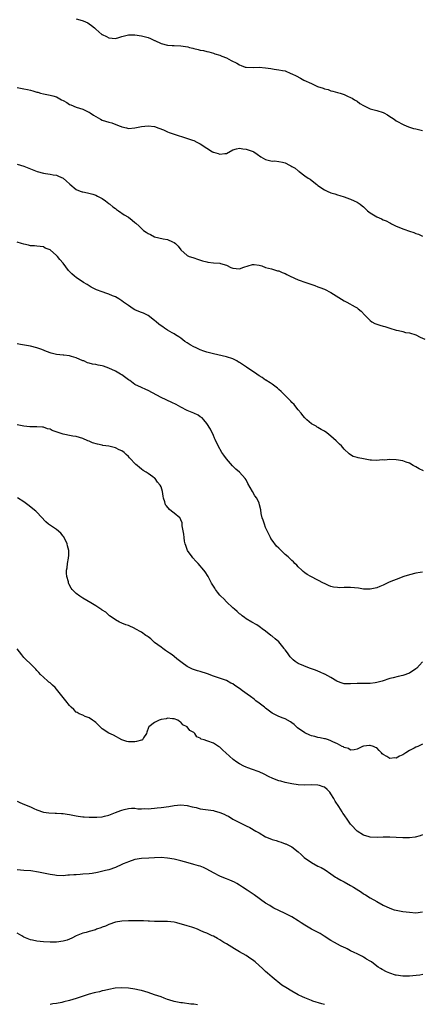
# Model space of a CAD drawing. Units: inches. Extents: x 2616000 to 2619000, y 1515000 to 1518000.
# Drawn here: x 2618276 to 2618399, y 1515656 to 1515957 of the extents above; entities that cross this region are included whole.
import ezdxf

# ---------------------------------------------------------------- set-up
doc = ezdxf.new("R2010")
doc.units = ezdxf.units.IN
doc.header["$MEASUREMENT"] = 0
doc.layers.add('LD26161515_10ft', color=254, linetype='Continuous')

msp = doc.modelspace()

# ---------------------------------------------------------------- linework, layer by layer
at = {"layer": 'LD26161515_10ft'}
for points, elevation in [([(2618293, 1515957.78), (2618294.8, 1515957.2), (2618295.11, 1515957.11), (2618296.54, 1515956.54), (2618297, 1515956.21), (2618297.74, 1515955.74), (2618298.61, 1515955), (2618299, 1515954.64), (2618300.89, 1515953), (2618301, 1515952.93), (2618302.31, 1515952.31), (2618303, 1515951.96), (2618305, 1515951.74), (2618306.02, 1515952.02), (2618307, 1515952.31), (2618309, 1515952.83), (2618311, 1515952.89), (2618313, 1515952.59), (2618314.27, 1515952.27), (2618315, 1515952.04), (2618315.77, 1515951.77), (2618317, 1515951.15), (2618317.11, 1515951.11), (2618319, 1515950.18), (2618321, 1515949.67), (2618322.37, 1515949.63), (2618323, 1515949.58), (2618325, 1515949.49), (2618327.15, 1515949.15), (2618327.73, 1515949), (2618328.76, 1515948.76), (2618329, 1515948.68), (2618330.38, 1515948.38), (2618331, 1515948.2), (2618332.02, 1515948.02), (2618333, 1515947.75), (2618333.63, 1515947.63), (2618335, 1515947.21), (2618335.48, 1515947), (2618337, 1515946.59), (2618337.64, 1515946.36), (2618339, 1515945.8), (2618340.46, 1515945), (2618342.17, 1515944.17), (2618343, 1515943.65), (2618343.5, 1515943.5), (2618344.77, 1515943), (2618345, 1515942.93), (2618347.17, 1515942.83), (2618349, 1515942.91), (2618351, 1515942.79), (2618352.57, 1515942.57), (2618353.66, 1515942.34), (2618355, 1515942.19), (2618356.11, 1515941.89), (2618357, 1515941.84), (2618358.73, 1515941), (2618359, 1515940.91), (2618360.3, 1515940.3), (2618361.62, 1515939.62), (2618362.68, 1515939), (2618365, 1515937.98), (2618366.92, 1515937.08), (2618368.58, 1515936.58), (2618369, 1515936.31), (2618370.11, 1515936.11), (2618371, 1515935.69), (2618371.59, 1515935.59), (2618373, 1515935.18), (2618373.8, 1515935), (2618375, 1515934.59), (2618376.08, 1515934.08), (2618377, 1515933.72), (2618377.44, 1515933.44), (2618378.21, 1515933), (2618379, 1515932.53), (2618379.87, 1515931.87), (2618381, 1515931.2), (2618383, 1515930.24), (2618385, 1515929.71), (2618387, 1515929.07), (2618387.14, 1515929), (2618388.34, 1515928.34), (2618389, 1515927.86), (2618389.55, 1515927.55), (2618390.38, 1515927), (2618391, 1515926.54), (2618393.28, 1515925.28), (2618393.98, 1515925), (2618394.72, 1515924.72), (2618395, 1515924.64), (2618396.21, 1515924.21), (2618397, 1515924.05), (2618399, 1515923.59)], 8540), ([(2618275, 1515936.74), (2618276.46, 1515936.46), (2618277, 1515936.3), (2618278.14, 1515936.14), (2618279, 1515935.88), (2618279.76, 1515935.76), (2618281, 1515935.33), (2618281.26, 1515935.26), (2618282.12, 1515935), (2618283, 1515934.77), (2618285, 1515934.39), (2618285.83, 1515934.17), (2618287, 1515933.83), (2618288.52, 1515933), (2618289, 1515932.76), (2618290.1, 1515932.1), (2618291, 1515931.58), (2618291.38, 1515931.38), (2618293, 1515930.76), (2618295, 1515930.09), (2618296.73, 1515929.27), (2618297, 1515929.15), (2618297.25, 1515929), (2618298.28, 1515928.28), (2618299, 1515927.81), (2618300.48, 1515927), (2618301, 1515926.75), (2618303, 1515926.11), (2618303.89, 1515925.89), (2618306.16, 1515925), (2618306.78, 1515924.78), (2618307, 1515924.67), (2618308.39, 1515924.39), (2618309, 1515924.22), (2618311, 1515924.35), (2618313, 1515924.76), (2618315, 1515925.02), (2618317, 1515924.79), (2618318.32, 1515924.32), (2618319.75, 1515923.75), (2618321, 1515923.17), (2618321.5, 1515923), (2618323, 1515922.45), (2618326.73, 1515921.27), (2618328.58, 1515920.58), (2618329, 1515920.48), (2618329.98, 1515919.98), (2618331, 1515919.5), (2618333, 1515918.11), (2618334.77, 1515917), (2618334.92, 1515916.92), (2618335, 1515916.89), (2618336.48, 1515916.48), (2618337, 1515916.29), (2618338.55, 1515916.55), (2618339, 1515916.54), (2618341, 1515917.63), (2618342.05, 1515917.95), (2618343, 1515918.15), (2618344, 1515918), (2618345, 1515917.88), (2618347.16, 1515917.16), (2618347.43, 1515917), (2618348.36, 1515916.36), (2618349.52, 1515915.52), (2618351, 1515914.66), (2618351.37, 1515914.63), (2618353, 1515914.22), (2618353.75, 1515914.25), (2618355, 1515914.09), (2618356.17, 1515913.83), (2618357, 1515913.62), (2618358.29, 1515913), (2618358.75, 1515912.75), (2618359, 1515912.59), (2618360.01, 1515912.01), (2618361, 1515911.17), (2618361.12, 1515911.12), (2618361.27, 1515911), (2618363, 1515909.71), (2618364.03, 1515909), (2618364.63, 1515908.63), (2618365.75, 1515907.75), (2618366.67, 1515907), (2618367, 1515906.76), (2618369, 1515905.4), (2618369.85, 1515905), (2618371, 1515904.53), (2618372.15, 1515904.15), (2618373, 1515903.9), (2618373.67, 1515903.67), (2618375, 1515903.27), (2618376.67, 1515902.67), (2618377, 1515902.54), (2618378.07, 1515902.07), (2618379, 1515901.61), (2618379.95, 1515901), (2618380.54, 1515900.54), (2618381, 1515900.16), (2618381.56, 1515899.56), (2618382.18, 1515899), (2618383, 1515898.38), (2618384.54, 1515897.46), (2618385, 1515897.16), (2618386.48, 1515896.48), (2618387, 1515896.22), (2618387.88, 1515895.88), (2618389, 1515895.25), (2618389.18, 1515895.18), (2618389.56, 1515895), (2618391, 1515894.27), (2618393.33, 1515893.33), (2618395, 1515892.74), (2618396.31, 1515892.32), (2618397, 1515892.02), (2618397.79, 1515891.79), (2618399, 1515891.22)], 8550), ([(2618275, 1515913.26), (2618277, 1515912.65), (2618279.58, 1515911.58), (2618281.03, 1515911.03), (2618283, 1515910.52), (2618283.58, 1515910.42), (2618285, 1515910.22), (2618285.99, 1515910.01), (2618287, 1515909.85), (2618287.63, 1515909.63), (2618289.04, 1515909), (2618290.05, 1515908.05), (2618291, 1515907.21), (2618291.1, 1515907.1), (2618293, 1515905.53), (2618294.25, 1515905), (2618294.81, 1515904.81), (2618295, 1515904.75), (2618296.49, 1515904.49), (2618298.09, 1515904.09), (2618299, 1515903.79), (2618299.51, 1515903.51), (2618300.52, 1515903), (2618301, 1515902.72), (2618301.98, 1515902.02), (2618303, 1515901.27), (2618303.14, 1515901.14), (2618303.35, 1515901), (2618304.21, 1515900.21), (2618305, 1515899.67), (2618305.36, 1515899.36), (2618305.94, 1515899), (2618307.73, 1515897.73), (2618308.98, 1515897), (2618310.13, 1515896.13), (2618311, 1515895.41), (2618311.24, 1515895.24), (2618312.27, 1515894.27), (2618313, 1515893.52), (2618313.63, 1515893), (2618314.45, 1515892.45), (2618315, 1515892.02), (2618315.74, 1515891.74), (2618317.02, 1515890.98), (2618319.63, 1515890.37), (2618321, 1515890.19), (2618322.54, 1515889.46), (2618323, 1515889.29), (2618323.36, 1515889), (2618324.19, 1515888.19), (2618325, 1515886.99), (2618327, 1515885.29), (2618327.18, 1515885.18), (2618327.64, 1515885), (2618328.68, 1515884.68), (2618329, 1515884.54), (2618330.14, 1515884.14), (2618331.69, 1515883.69), (2618333, 1515883.32), (2618333.3, 1515883.3), (2618335, 1515883.05), (2618337, 1515882.91), (2618337.15, 1515882.85), (2618339, 1515882.33), (2618340.33, 1515881.67), (2618341, 1515881.4), (2618343, 1515881.24), (2618344.28, 1515881.72), (2618347, 1515882.57), (2618347.44, 1515882.56), (2618349, 1515882.34), (2618349.88, 1515882.12), (2618351, 1515881.66), (2618352.79, 1515881.21), (2618353.36, 1515881), (2618354.62, 1515880.62), (2618355, 1515880.57), (2618356.09, 1515880.09), (2618357, 1515879.77), (2618357.53, 1515879.53), (2618358.53, 1515879), (2618361, 1515877.88), (2618363.28, 1515877), (2618366.09, 1515876.09), (2618367, 1515875.74), (2618367.55, 1515875.55), (2618369, 1515874.96), (2618371, 1515873.98), (2618375, 1515871.42), (2618375.8, 1515871), (2618378.45, 1515869.55), (2618379, 1515869.27), (2618379.37, 1515869), (2618380.26, 1515868.26), (2618381.37, 1515867), (2618383, 1515865.35), (2618383.5, 1515865), (2618384.47, 1515864.47), (2618385, 1515864.23), (2618385.94, 1515863.94), (2618387, 1515863.64), (2618387.52, 1515863.52), (2618389.06, 1515863.06), (2618391, 1515862.44), (2618391.65, 1515862.35), (2618393, 1515862.01), (2618393.76, 1515861.76), (2618395, 1515861.63), (2618397, 1515860.96), (2618398.34, 1515860.34), (2618399.73, 1515859.73)], 8560), ([(2618399.32, 1515819.32), (2618397.99, 1515819.99), (2618397, 1515820.55), (2618396.12, 1515821), (2618395, 1515821.68), (2618394.05, 1515822.05), (2618393, 1515822.41), (2618391, 1515822.73), (2618389, 1515822.79), (2618387.34, 1515822.66), (2618386.7, 1515822.7), (2618385, 1515822.58), (2618383.35, 1515822.65), (2618383, 1515822.68), (2618381, 1515823), (2618379.32, 1515823.32), (2618379, 1515823.46), (2618377.79, 1515823.79), (2618377, 1515824.3), (2618376.59, 1515824.59), (2618375, 1515826.05), (2618374.17, 1515827), (2618373.57, 1515827.57), (2618372.6, 1515828.6), (2618371, 1515830.02), (2618369.77, 1515831), (2618369, 1515831.51), (2618368.03, 1515832.03), (2618367, 1515832.65), (2618366.77, 1515832.77), (2618366.42, 1515833), (2618365, 1515833.79), (2618363.64, 1515835), (2618363.29, 1515835.29), (2618363, 1515835.58), (2618362.35, 1515836.35), (2618361.86, 1515837), (2618361, 1515838), (2618360.58, 1515838.58), (2618359.68, 1515839.68), (2618359, 1515840.33), (2618358.7, 1515840.7), (2618356.38, 1515843), (2618355.71, 1515843.71), (2618355, 1515844.31), (2618354.65, 1515844.65), (2618353, 1515845.89), (2618352.35, 1515846.35), (2618351.08, 1515847.08), (2618351, 1515847.12), (2618349.91, 1515847.91), (2618349, 1515848.45), (2618348.29, 1515849), (2618345.16, 1515851.16), (2618343.92, 1515851.92), (2618343, 1515852.55), (2618342.69, 1515852.69), (2618342.16, 1515853), (2618341, 1515853.62), (2618339, 1515854.32), (2618335, 1515855.21), (2618333, 1515855.75), (2618332.05, 1515856.05), (2618331, 1515856.44), (2618329.7, 1515857), (2618329, 1515857.33), (2618327.94, 1515857.94), (2618327, 1515858.53), (2618326.29, 1515859), (2618325, 1515859.96), (2618324.39, 1515860.39), (2618323.41, 1515861), (2618323, 1515861.3), (2618322.34, 1515861.66), (2618321, 1515862.44), (2618320.09, 1515863), (2618319.49, 1515863.49), (2618319, 1515863.76), (2618318.32, 1515864.32), (2618317.45, 1515865), (2618317, 1515865.39), (2618315, 1515866.92), (2618313.6, 1515867.6), (2618313, 1515867.85), (2618312.2, 1515868.2), (2618311, 1515868.69), (2618310.49, 1515869), (2618309, 1515869.97), (2618307.53, 1515871), (2618307, 1515871.43), (2618306.04, 1515872.04), (2618305, 1515872.66), (2618304.78, 1515872.78), (2618304.15, 1515873), (2618303, 1515873.45), (2618302.36, 1515873.64), (2618301, 1515874.13), (2618299.18, 1515874.82), (2618298.78, 1515875), (2618297.64, 1515875.64), (2618297, 1515875.97), (2618296.38, 1515876.38), (2618295.29, 1515877), (2618293, 1515878.6), (2618292.46, 1515879), (2618291.64, 1515879.64), (2618290.67, 1515880.67), (2618289.06, 1515883), (2618288.03, 1515884.03), (2618287.3, 1515885), (2618287, 1515885.29), (2618285, 1515886.99), (2618283.57, 1515887.57), (2618283, 1515887.96), (2618282.01, 1515888.01), (2618281, 1515888.16), (2618280.21, 1515888.21), (2618279, 1515888.23), (2618278.42, 1515888.42), (2618277, 1515888.72), (2618276.27, 1515889), (2618275, 1515889.42)], 8570), ([(2618399, 1515788.33), (2618398.25, 1515788.25), (2618397, 1515788.02), (2618395, 1515787.54), (2618393.33, 1515787), (2618391, 1515786.11), (2618390.18, 1515785.82), (2618388.76, 1515785.24), (2618387, 1515784.38), (2618385.95, 1515783.95), (2618385, 1515783.54), (2618383, 1515783.13), (2618381, 1515783.16), (2618379.41, 1515783.41), (2618377, 1515783.69), (2618375.66, 1515783.66), (2618375, 1515783.69), (2618373.6, 1515783.6), (2618373, 1515783.62), (2618371.75, 1515783.75), (2618371, 1515783.93), (2618370.23, 1515784.23), (2618369, 1515784.85), (2618368.75, 1515785), (2618365, 1515786.89), (2618364.84, 1515787), (2618363.66, 1515787.66), (2618363, 1515788.12), (2618362.53, 1515788.53), (2618362.05, 1515789), (2618361, 1515789.94), (2618360.5, 1515790.5), (2618359.96, 1515791), (2618359.49, 1515791.49), (2618359, 1515791.93), (2618358.47, 1515792.47), (2618357.86, 1515793), (2618357, 1515793.79), (2618355.35, 1515795.35), (2618355, 1515795.67), (2618354.34, 1515796.34), (2618353, 1515798.12), (2618352.64, 1515798.64), (2618352.49, 1515799), (2618351.96, 1515799.96), (2618351.46, 1515801), (2618351, 1515802.03), (2618350.6, 1515803), (2618350.27, 1515804.27), (2618349.97, 1515805), (2618349.65, 1515806.35), (2618349.48, 1515807.48), (2618349.16, 1515809), (2618349, 1515809.46), (2618348.29, 1515811), (2618347.73, 1515811.73), (2618347.01, 1515813), (2618345.54, 1515815.54), (2618345, 1515816.64), (2618344.78, 1515817), (2618343, 1515819), (2618341.92, 1515819.92), (2618340.86, 1515820.87), (2618338.99, 1515823), (2618338.2, 1515824.2), (2618337.64, 1515825), (2618336.44, 1515827), (2618335.51, 1515829), (2618335.37, 1515829.37), (2618335, 1515830.17), (2618334.08, 1515832.08), (2618333, 1515833.83), (2618332.11, 1515835), (2618331.59, 1515835.59), (2618331, 1515835.93), (2618330.38, 1515836.38), (2618328.98, 1515837), (2618327, 1515837.82), (2618325, 1515838.83), (2618323.63, 1515839.63), (2618322.3, 1515840.3), (2618319, 1515841.85), (2618315, 1515843.94), (2618314.28, 1515844.28), (2618313, 1515844.86), (2618311, 1515845.85), (2618309.4, 1515847), (2618309, 1515847.25), (2618307, 1515848.74), (2618306.61, 1515849), (2618305, 1515849.93), (2618303, 1515850.82), (2618301.37, 1515851.37), (2618301, 1515851.52), (2618299.73, 1515851.73), (2618299, 1515851.95), (2618298.04, 1515852.04), (2618297, 1515852.35), (2618296.48, 1515852.47), (2618295.32, 1515853), (2618295.08, 1515853.08), (2618293, 1515854), (2618291.62, 1515854.38), (2618291, 1515854.6), (2618289.2, 1515854.8), (2618289, 1515854.83), (2618287.03, 1515855.03), (2618285.4, 1515855.4), (2618283.9, 1515855.9), (2618282.49, 1515856.49), (2618281, 1515857.03), (2618279, 1515857.52), (2618278.38, 1515857.62), (2618275.92, 1515858.08), (2618275, 1515858.28)], 8580), ([(2618399, 1515760.85), (2618398.11, 1515759.89), (2618397.23, 1515759), (2618397, 1515758.78), (2618395, 1515757.4), (2618393, 1515756.69), (2618391.6, 1515756.4), (2618390.01, 1515756.01), (2618389, 1515755.78), (2618386.67, 1515755), (2618385, 1515754.54), (2618384.51, 1515754.51), (2618383, 1515754.3), (2618382.31, 1515754.31), (2618381, 1515754.26), (2618380.27, 1515754.27), (2618379, 1515754.24), (2618377, 1515754.12), (2618376.12, 1515754.12), (2618375, 1515754.14), (2618374.38, 1515754.38), (2618373, 1515754.88), (2618372.84, 1515755), (2618371, 1515756.09), (2618369.08, 1515757.08), (2618369, 1515757.11), (2618367.73, 1515757.73), (2618367, 1515758.01), (2618366.31, 1515758.31), (2618365, 1515758.8), (2618364.42, 1515759), (2618361, 1515760.42), (2618360.05, 1515761), (2618359.47, 1515761.47), (2618359, 1515761.92), (2618358.47, 1515762.47), (2618357.64, 1515763.64), (2618357, 1515764.58), (2618356.81, 1515764.81), (2618356.67, 1515765), (2618355, 1515767), (2618353.89, 1515767.89), (2618353, 1515768.72), (2618352.83, 1515768.83), (2618352.6, 1515769), (2618351, 1515770.28), (2618349.89, 1515771), (2618349.43, 1515771.43), (2618349, 1515771.76), (2618348.26, 1515772.26), (2618346.79, 1515773), (2618345, 1515774.1), (2618344.5, 1515774.5), (2618343.79, 1515775), (2618343.36, 1515775.36), (2618343, 1515775.6), (2618342.29, 1515776.29), (2618341.45, 1515777), (2618341, 1515777.4), (2618339, 1515779.31), (2618338.17, 1515780.17), (2618337.32, 1515781), (2618337, 1515781.35), (2618336.26, 1515782.26), (2618335.67, 1515783), (2618335.4, 1515783.4), (2618335, 1515784.05), (2618334.46, 1515785), (2618333.41, 1515787), (2618332.45, 1515788.45), (2618332.08, 1515789), (2618330.32, 1515791), (2618329.67, 1515791.67), (2618328.72, 1515792.72), (2618328.5, 1515793), (2618327.13, 1515795), (2618326.54, 1515796.54), (2618326.4, 1515797), (2618326.21, 1515797.79), (2618326.02, 1515799), (2618325.99, 1515799.99), (2618325.73, 1515801), (2618325.44, 1515802.56), (2618325.46, 1515803), (2618325.4, 1515803.4), (2618325, 1515804.34), (2618324.84, 1515804.84), (2618324.69, 1515805), (2618323, 1515806.38), (2618322.23, 1515807), (2618321.53, 1515807.53), (2618320.61, 1515808.61), (2618320.35, 1515809), (2618320.11, 1515809.89), (2618319.72, 1515811), (2618319.59, 1515811.59), (2618319.42, 1515813), (2618319, 1515814.43), (2618318.75, 1515815), (2618317.93, 1515815.93), (2618317.17, 1515817), (2618317, 1515817.14), (2618316.49, 1515817.51), (2618315, 1515818.54), (2618314.39, 1515819), (2618313.49, 1515819.49), (2618313, 1515819.91), (2618312.35, 1515820.35), (2618311.69, 1515821), (2618311.3, 1515821.3), (2618309.37, 1515823.37), (2618309, 1515823.75), (2618308.36, 1515824.36), (2618307.66, 1515825), (2618307, 1515825.45), (2618306.17, 1515825.83), (2618305, 1515826.4), (2618303, 1515826.92), (2618301.16, 1515827.16), (2618301, 1515827.21), (2618299.49, 1515827.49), (2618297.98, 1515827.98), (2618297, 1515828.43), (2618296.58, 1515828.58), (2618295, 1515829.28), (2618293, 1515829.86), (2618292.01, 1515829.99), (2618291, 1515830.2), (2618289.54, 1515830.46), (2618289, 1515830.59), (2618287.81, 1515831), (2618287.19, 1515831.19), (2618285.71, 1515831.71), (2618285, 1515832.09), (2618284.27, 1515832.27), (2618283, 1515832.69), (2618282.74, 1515832.74), (2618281, 1515832.81), (2618280.84, 1515832.84), (2618279, 1515832.84), (2618278.86, 1515832.86), (2618277, 1515833.04), (2618275, 1515833.47)], 8590), ([(2618399, 1515735.65), (2618398.57, 1515735.43), (2618397.59, 1515735), (2618397, 1515734.76), (2618396.49, 1515734.49), (2618395, 1515733.79), (2618393.87, 1515733), (2618393, 1515732.43), (2618392.02, 1515731.98), (2618391, 1515731.43), (2618390.53, 1515731.47), (2618389, 1515731.32), (2618388.05, 1515731.95), (2618387, 1515732.51), (2618386.7, 1515732.7), (2618386.47, 1515733), (2618385.72, 1515733.72), (2618385, 1515734.56), (2618384.67, 1515734.67), (2618383.99, 1515735), (2618383, 1515735.24), (2618382.74, 1515735.26), (2618380.92, 1515735.08), (2618380.67, 1515735), (2618379, 1515734.12), (2618378.07, 1515733.93), (2618377, 1515733.89), (2618376.33, 1515734.33), (2618375, 1515734.7), (2618374.84, 1515734.84), (2618374.47, 1515735), (2618373, 1515735.79), (2618371.56, 1515736.44), (2618371, 1515736.73), (2618370.29, 1515737), (2618369.28, 1515737.28), (2618369, 1515737.28), (2618367.67, 1515737.67), (2618367, 1515737.68), (2618366.05, 1515738.05), (2618365, 1515738.25), (2618364.49, 1515738.49), (2618363, 1515739.16), (2618360.73, 1515740.73), (2618360.4, 1515741), (2618359.69, 1515741.69), (2618359, 1515742.25), (2618358.56, 1515742.56), (2618357, 1515743.41), (2618356.35, 1515743.65), (2618355, 1515744.19), (2618353, 1515745.2), (2618351, 1515746.68), (2618350.62, 1515747), (2618349, 1515748.28), (2618348.04, 1515749), (2618347.46, 1515749.46), (2618346.32, 1515750.32), (2618345.35, 1515751), (2618343.95, 1515752.05), (2618343, 1515752.74), (2618341.61, 1515753.61), (2618341, 1515754.12), (2618340.37, 1515754.37), (2618339, 1515755.17), (2618335, 1515756.54), (2618333.23, 1515757.23), (2618331, 1515757.94), (2618330.17, 1515758.17), (2618328.66, 1515758.66), (2618327, 1515759.42), (2618325.44, 1515760.56), (2618325, 1515760.86), (2618323.8, 1515761.8), (2618323, 1515762.51), (2618322.34, 1515763), (2618321.55, 1515763.55), (2618321, 1515764), (2618320.4, 1515764.4), (2618319.57, 1515765), (2618319, 1515765.38), (2618317, 1515766.85), (2618315.89, 1515767.89), (2618315, 1515768.5), (2618314.75, 1515768.75), (2618314.37, 1515769), (2618313, 1515770), (2618311.1, 1515771), (2618311, 1515771.07), (2618309, 1515772.03), (2618308.24, 1515772.24), (2618307, 1515772.74), (2618306.8, 1515772.8), (2618306.31, 1515773), (2618305, 1515773.77), (2618304.29, 1515774.29), (2618303.22, 1515775), (2618303, 1515775.19), (2618302.07, 1515776.07), (2618301, 1515776.71), (2618300.85, 1515776.85), (2618299, 1515778.08), (2618297.49, 1515779), (2618295, 1515780.4), (2618294.11, 1515781), (2618293, 1515781.82), (2618291.8, 1515783), (2618291.44, 1515783.44), (2618290.76, 1515784.76), (2618290.68, 1515785), (2618290.61, 1515785.4), (2618290.2, 1515787), (2618290.08, 1515788.08), (2618290.09, 1515789), (2618290.29, 1515789.71), (2618290.38, 1515791), (2618290.61, 1515792.61), (2618290.71, 1515793), (2618290.74, 1515793.26), (2618290.72, 1515795), (2618290.37, 1515796.37), (2618290.26, 1515797), (2618289.19, 1515799.19), (2618289, 1515799.39), (2618288.29, 1515800.29), (2618287, 1515801.39), (2618284.59, 1515803), (2618283.77, 1515803.77), (2618281, 1515806.7), (2618280.68, 1515807), (2618279.73, 1515807.73), (2618278.63, 1515808.63), (2618278.2, 1515809), (2618277, 1515809.88), (2618275.08, 1515811.08)], 8600), ([(2618399, 1515707.93), (2618398.33, 1515707.67), (2618396.77, 1515707.23), (2618395, 1515706.96), (2618393, 1515706.96), (2618391, 1515707.13), (2618389, 1515707.23), (2618387, 1515707.2), (2618385.13, 1515707.13), (2618383, 1515707.22), (2618382.67, 1515707.33), (2618381, 1515707.78), (2618379.03, 1515709.03), (2618377.18, 1515711), (2618377, 1515711.22), (2618375.74, 1515713), (2618375.41, 1515713.41), (2618375, 1515714.06), (2618374.61, 1515714.61), (2618374.41, 1515715), (2618373.37, 1515716.63), (2618372.25, 1515718.25), (2618371.91, 1515719), (2618371, 1515720.47), (2618370.6, 1515721), (2618369.79, 1515721.79), (2618369, 1515722.48), (2618368.64, 1515722.64), (2618367.52, 1515723), (2618367, 1515723.14), (2618365, 1515723.2), (2618363, 1515723.15), (2618361, 1515723.21), (2618359, 1515723.5), (2618357, 1515723.95), (2618355.66, 1515724.34), (2618355, 1515724.51), (2618353.18, 1515725.18), (2618351.83, 1515725.83), (2618350.53, 1515726.53), (2618349, 1515727.22), (2618348.69, 1515727.31), (2618347, 1515727.95), (2618345.51, 1515728.49), (2618345, 1515728.69), (2618344.33, 1515729), (2618343, 1515729.71), (2618342.2, 1515730.2), (2618341.04, 1515731), (2618338.77, 1515733), (2618337.87, 1515733.87), (2618337, 1515734.76), (2618336.58, 1515735), (2618335, 1515736.02), (2618333.35, 1515736.65), (2618333, 1515736.72), (2618332.19, 1515737), (2618331.26, 1515737.26), (2618331, 1515737.54), (2618329.96, 1515737.96), (2618329.33, 1515739), (2618329, 1515739.23), (2618327.82, 1515739.82), (2618327, 1515740.96), (2618326.96, 1515741), (2618325.65, 1515741.65), (2618325, 1515742.42), (2618324.64, 1515742.64), (2618324.11, 1515743), (2618323, 1515743.48), (2618322.53, 1515743.47), (2618321, 1515743.6), (2618320.54, 1515743.46), (2618319, 1515743.2), (2618318.42, 1515743), (2618317, 1515742.32), (2618315.28, 1515741), (2618315.18, 1515740.82), (2618314.67, 1515739.33), (2618314.53, 1515739), (2618313.61, 1515737.61), (2618313.27, 1515737), (2618313.1, 1515736.9), (2618313, 1515736.87), (2618311.52, 1515736.48), (2618311, 1515736.36), (2618309.58, 1515736.42), (2618309, 1515736.38), (2618308.47, 1515736.47), (2618307, 1515737.04), (2618304.4, 1515738.4), (2618303, 1515739.08), (2618301, 1515740.43), (2618299, 1515742.31), (2618298.62, 1515742.62), (2618298.04, 1515743), (2618297, 1515743.76), (2618295.81, 1515744.19), (2618295, 1515744.53), (2618293.95, 1515745), (2618293.35, 1515745.35), (2618293, 1515745.52), (2618292.28, 1515746.28), (2618291.5, 1515747), (2618291, 1515747.49), (2618289.82, 1515749), (2618289.48, 1515749.48), (2618289, 1515749.98), (2618288.26, 1515751), (2618287, 1515752.5), (2618286.55, 1515753), (2618285.79, 1515753.79), (2618285, 1515754.46), (2618284.69, 1515754.69), (2618284.31, 1515755), (2618283, 1515756.18), (2618282.14, 1515757), (2618281.6, 1515757.6), (2618281, 1515758.29), (2618280.65, 1515758.65), (2618280.35, 1515759), (2618279, 1515760.31), (2618277.6, 1515761.6), (2618277, 1515762.26), (2618276.38, 1515763), (2618274.92, 1515764.92)], 8610), ([(2618275, 1515718.28), (2618275.81, 1515717.81), (2618277.2, 1515717.2), (2618279, 1515716.46), (2618280.02, 1515716.02), (2618281, 1515715.56), (2618283, 1515714.88), (2618284.67, 1515714.67), (2618286.59, 1515714.59), (2618287, 1515714.6), (2618288.47, 1515714.47), (2618289, 1515714.46), (2618290.26, 1515714.26), (2618291, 1515714.15), (2618291.97, 1515713.97), (2618293, 1515713.74), (2618293.67, 1515713.67), (2618295, 1515713.44), (2618295.44, 1515713.44), (2618297, 1515713.32), (2618297.35, 1515713.35), (2618299, 1515713.31), (2618299.38, 1515713.38), (2618301, 1515713.45), (2618301.67, 1515713.67), (2618303, 1515713.97), (2618305, 1515714.76), (2618306.67, 1515715.33), (2618307, 1515715.47), (2618307.65, 1515715.65), (2618309, 1515715.98), (2618309.92, 1515716.08), (2618311, 1515716.05), (2618311.86, 1515715.86), (2618313, 1515715.89), (2618314.02, 1515715.98), (2618315, 1515715.88), (2618315.99, 1515716.01), (2618317, 1515716.04), (2618317.84, 1515716.16), (2618319, 1515716.27), (2618321.4, 1515716.6), (2618323, 1515716.87), (2618325, 1515717.11), (2618327, 1515716.94), (2618328.52, 1515716.52), (2618329.74, 1515716.26), (2618331, 1515715.92), (2618335, 1515715.33), (2618335.27, 1515715.27), (2618337, 1515714.77), (2618338.27, 1515714.27), (2618339, 1515713.88), (2618339.61, 1515713.61), (2618341, 1515712.77), (2618343, 1515711.69), (2618344.4, 1515711), (2618345, 1515710.68), (2618346.13, 1515710.13), (2618348.04, 1515709), (2618349, 1515708.49), (2618351, 1515707.36), (2618351.82, 1515707), (2618353, 1515706.51), (2618354.2, 1515706.2), (2618355, 1515705.91), (2618355.73, 1515705.73), (2618357, 1515705.2), (2618357.15, 1515705.15), (2618359, 1515704.23), (2618361, 1515702.73), (2618361.88, 1515701.88), (2618362.84, 1515701), (2618365, 1515699.45), (2618367, 1515698.38), (2618367.95, 1515697.95), (2618369.24, 1515697.24), (2618371, 1515696.02), (2618372.38, 1515695), (2618372.76, 1515694.76), (2618374.05, 1515694.05), (2618375, 1515693.56), (2618377, 1515692.46), (2618377.91, 1515691.91), (2618380.34, 1515690.34), (2618381, 1515689.89), (2618381.56, 1515689.56), (2618383, 1515688.63), (2618385, 1515687.48), (2618387, 1515686.39), (2618389, 1515685.46), (2618390.36, 1515685), (2618391, 1515684.84), (2618393, 1515684.48), (2618395, 1515684.2), (2618397, 1515684.08), (2618399, 1515684.36)], 8620), ([(2618399.13, 1515665.13), (2618398.15, 1515665), (2618397.11, 1515664.89), (2618395, 1515664.63), (2618393, 1515664.62), (2618391, 1515664.93), (2618390.77, 1515665), (2618389, 1515665.61), (2618388.02, 1515666.02), (2618386.69, 1515666.69), (2618386.2, 1515667), (2618385.44, 1515667.44), (2618385, 1515667.76), (2618383.36, 1515669), (2618383, 1515669.24), (2618381.86, 1515669.86), (2618381.72, 1515669.96), (2618381, 1515670.45), (2618380.64, 1515670.64), (2618380.03, 1515671), (2618379, 1515671.46), (2618378.05, 1515671.95), (2618377, 1515672.46), (2618375.97, 1515673), (2618375.31, 1515673.31), (2618375, 1515673.47), (2618373.95, 1515673.95), (2618373, 1515674.45), (2618372.04, 1515675), (2618371, 1515675.62), (2618368.93, 1515676.93), (2618367.69, 1515677.69), (2618365, 1515679.04), (2618363, 1515680.24), (2618361.84, 1515681), (2618361, 1515681.59), (2618359, 1515682.84), (2618357, 1515683.87), (2618355, 1515684.75), (2618353.5, 1515685.5), (2618353, 1515685.73), (2618352.24, 1515686.24), (2618351, 1515687.01), (2618347.53, 1515689.53), (2618345.31, 1515691), (2618343.95, 1515691.95), (2618343, 1515692.55), (2618342.17, 1515693), (2618341.44, 1515693.43), (2618340.07, 1515694.07), (2618339, 1515694.46), (2618337.68, 1515695), (2618337, 1515695.3), (2618335, 1515696.33), (2618333, 1515697.43), (2618331.93, 1515697.93), (2618331, 1515698.29), (2618330.47, 1515698.47), (2618329, 1515698.88), (2618327.32, 1515699.32), (2618325, 1515699.98), (2618323, 1515700.49), (2618321, 1515700.83), (2618319, 1515700.95), (2618317, 1515700.91), (2618315.2, 1515700.8), (2618313, 1515700.7), (2618311, 1515700.39), (2618309, 1515699.7), (2618308.52, 1515699.48), (2618307.37, 1515699), (2618307, 1515698.81), (2618305, 1515697.92), (2618303, 1515697.24), (2618302.02, 1515697), (2618301.22, 1515696.78), (2618299.58, 1515696.42), (2618297.88, 1515696.12), (2618297, 1515696), (2618295, 1515695.84), (2618294.19, 1515695.81), (2618293, 1515695.73), (2618292.29, 1515695.71), (2618291, 1515695.56), (2618290.45, 1515695.55), (2618289, 1515695.4), (2618287, 1515695.47), (2618286.47, 1515695.53), (2618285, 1515695.78), (2618284.03, 1515695.97), (2618281.47, 1515696.53), (2618279.11, 1515696.89), (2618277, 1515697.03), (2618275, 1515697.2)], 8630), ([(2618369, 1515655.96), (2618368.17, 1515656.17), (2618365.45, 1515657), (2618365, 1515657.17), (2618363, 1515657.99), (2618362.32, 1515658.32), (2618360.97, 1515658.97), (2618359, 1515660.02), (2618357.15, 1515661.15), (2618355.95, 1515661.95), (2618353, 1515664.35), (2618352.28, 1515665), (2618351.58, 1515665.58), (2618351, 1515666.08), (2618350.52, 1515666.52), (2618350.05, 1515667), (2618349, 1515667.94), (2618347.76, 1515669), (2618347, 1515669.62), (2618346.48, 1515669.96), (2618345, 1515670.94), (2618343, 1515672.12), (2618341.46, 1515673), (2618339, 1515674.56), (2618338.25, 1515675), (2618337, 1515675.8), (2618336.23, 1515676.23), (2618335, 1515676.86), (2618334.67, 1515677), (2618333, 1515677.8), (2618332.13, 1515678.13), (2618331, 1515678.65), (2618330.13, 1515679), (2618329, 1515679.44), (2618328.39, 1515679.61), (2618327, 1515680.06), (2618323.8, 1515681), (2618323, 1515681.18), (2618321, 1515681.41), (2618319.36, 1515681.36), (2618319, 1515681.38), (2618317, 1515681.35), (2618315.46, 1515681.46), (2618315, 1515681.47), (2618313.59, 1515681.59), (2618313, 1515681.59), (2618311.64, 1515681.64), (2618309, 1515681.63), (2618307, 1515681.52), (2618305, 1515681.14), (2618303, 1515680.44), (2618301.99, 1515680.01), (2618301, 1515679.62), (2618300.55, 1515679.45), (2618299.24, 1515679), (2618298.89, 1515678.89), (2618297, 1515678.37), (2618296.07, 1515678.07), (2618295, 1515677.79), (2618293.01, 1515676.99), (2618291.68, 1515676.32), (2618291, 1515676.01), (2618290.28, 1515675.72), (2618289, 1515675.37), (2618287, 1515675.11), (2618285, 1515675.09), (2618283, 1515675.19), (2618281, 1515675.39), (2618279.66, 1515675.66), (2618279, 1515675.82), (2618277, 1515676.63), (2618276.34, 1515677), (2618275, 1515677.84)], 8640), ([(2618330.1, 1515655.9), (2618329, 1515656.05), (2618328.08, 1515656.08), (2618325.51, 1515656.49), (2618325, 1515656.49), (2618323, 1515656.92), (2618321.38, 1515657.38), (2618321, 1515657.55), (2618319.92, 1515657.92), (2618319, 1515658.29), (2618316.99, 1515658.99), (2618315, 1515659.62), (2618314.07, 1515659.93), (2618313, 1515660.25), (2618312.41, 1515660.41), (2618311, 1515660.71), (2618309, 1515660.95), (2618307, 1515661.06), (2618304.95, 1515660.95), (2618303, 1515660.62), (2618301.72, 1515660.28), (2618301, 1515660.16), (2618300.1, 1515659.9), (2618299, 1515659.67), (2618298.49, 1515659.51), (2618297, 1515659.11), (2618294.2, 1515658.2), (2618293, 1515657.78), (2618291, 1515657.2), (2618289.23, 1515656.77), (2618288.6, 1515656.6), (2618287, 1515656.29), (2618285.83, 1515656.17), (2618285, 1515656.02)], 8650)]:
    msp.add_lwpolyline(points, dxfattribs=dict(at, elevation=elevation))

doc.saveas('drawing.dxf')
